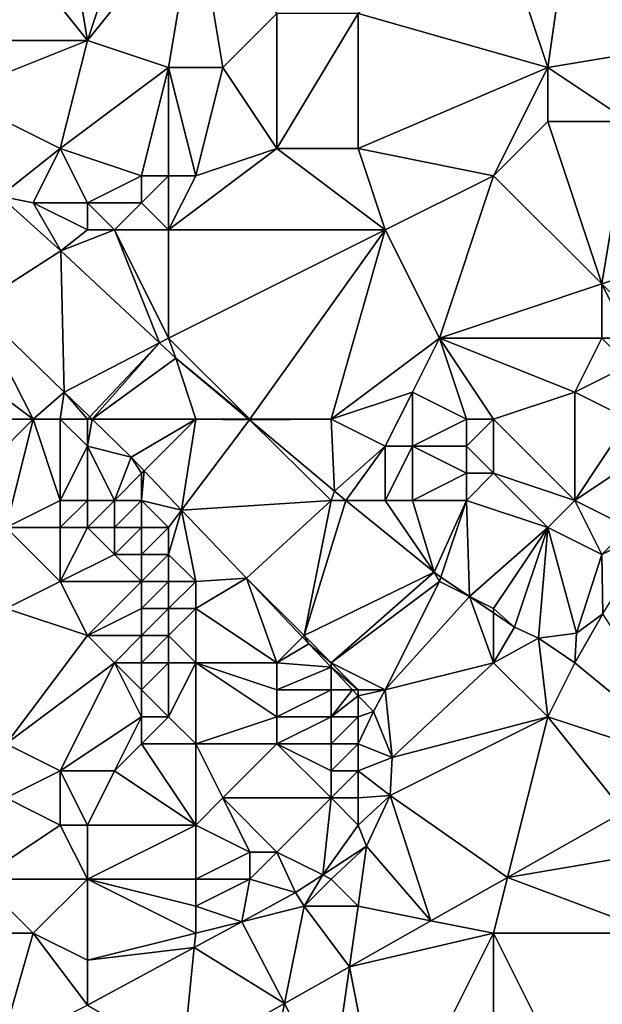
# Model space of a CAD drawing. Units: metres. Extents: x 74375 to 75000, y 344000 to 344500.
# Drawn here: x 74578 to 74600, y 344444 to 344481 of the extents above; entities that cross this region are included whole.
import ezdxf

# ---------------------------------------------------------------- set-up
doc = ezdxf.new("R2010")
doc.units = ezdxf.units.M
doc.layers.add('Terrain', color=15, linetype='Continuous')

msp = doc.modelspace()

# ---------------------------------------------------------------- linework, layer by layer
at = {"layer": 'Terrain'}
for points in [[(74577, 344485, 308.77), (74581, 344480, 308.77), (74580, 344486, 308.39), (74577, 344485, 308.77)], [(74583, 344486, 308.41), (74580, 344486, 308.39), (74581, 344480, 308.77), (74583, 344486, 308.41)], [(74585, 344485, 308.24), (74583, 344486, 308.41), (74581, 344480, 308.77), (74585, 344485, 308.24)], [(74596, 344485, 307.61), (74598, 344479, 307.95), (74599, 344486, 307.32), (74596, 344485, 307.61)], [(74599, 344486, 307.32), (74598, 344479, 307.95), (74604, 344480, 307.42), (74599, 344486, 307.32)], [(74599, 344486, 307.32), (74604, 344480, 307.42), (74605, 344482, 307.42), (74599, 344486, 307.32)], [(74577, 344485, 308.77), (74576, 344480, 309.07), (74581, 344480, 308.77), (74577, 344485, 308.77)], [(74585, 344485, 308.24), (74581, 344480, 308.77), (74584, 344479, 308.77), (74585, 344485, 308.24)], [(74585, 344485, 308.24), (74584, 344479, 308.77), (74586, 344479, 308.56), (74585, 344485, 308.24)], [(74585, 344485, 308.24), (74586, 344479, 308.56), (74588, 344481, 308.48), (74585, 344485, 308.24)], [(74596, 344485, 307.61), (74591, 344481, 308.13), (74598, 344479, 307.95), (74596, 344485, 307.61)], [(74588, 344476, 308.82), (74588, 344481, 308.48), (74586, 344479, 308.56), (74588, 344476, 308.82)], [(74591, 344476, 308.53), (74591, 344481, 308.13), (74588, 344476, 308.82), (74591, 344476, 308.53)], [(74588, 344476, 308.82), (74591, 344481, 308.13), (74588, 344481, 308.48), (74588, 344476, 308.82)], [(74591, 344476, 308.53), (74598, 344479, 307.95), (74591, 344481, 308.13), (74591, 344476, 308.53)], [(74580, 344476, 309.26), (74581, 344480, 308.77), (74576, 344478, 309.28), (74580, 344476, 309.26)], [(74576, 344478, 309.28), (74581, 344480, 308.77), (74576, 344480, 309.07), (74576, 344478, 309.28)], [(74580, 344476, 309.26), (74584, 344479, 308.77), (74581, 344480, 308.77), (74580, 344476, 309.26)], [(74601, 344477, 307.97), (74604, 344480, 307.42), (74598, 344479, 307.95), (74601, 344477, 307.97)], [(74583, 344475, 308.91), (74584, 344479, 308.77), (74580, 344476, 309.26), (74583, 344475, 308.91)], [(74584, 344475, 308.91), (74584, 344479, 308.77), (74583, 344475, 308.91), (74584, 344475, 308.91)], [(74585, 344475, 308.96), (74586, 344479, 308.56), (74584, 344479, 308.77), (74585, 344475, 308.96)], [(74585, 344475, 308.96), (74584, 344479, 308.77), (74584, 344475, 308.91), (74585, 344475, 308.96)], [(74585, 344475, 308.96), (74588, 344476, 308.82), (74586, 344479, 308.56), (74585, 344475, 308.96)], [(74596, 344475, 308.26), (74598, 344479, 307.95), (74591, 344476, 308.53), (74596, 344475, 308.26)], [(74596, 344475, 308.26), (74598, 344477, 307.96), (74598, 344479, 307.95), (74596, 344475, 308.26)], [(74601, 344477, 307.97), (74598, 344479, 307.95), (74598, 344477, 307.96), (74601, 344477, 307.97)], [(74577.781, 344474.244, 309.551), (74580, 344476, 309.26), (74576, 344478, 309.28), (74577.781, 344474.244, 309.551)], [(74600, 344471, 308.45), (74598, 344477, 307.96), (74596, 344475, 308.26), (74600, 344471, 308.45)], [(74600, 344471, 308.45), (74601, 344477, 307.97), (74598, 344477, 307.96), (74600, 344471, 308.45)], [(74600, 344471, 308.45), (74603, 344472, 308.08), (74601, 344477, 307.97), (74600, 344471, 308.45)], [(74577.781, 344474.244, 309.551), (74579, 344474, 309.55), (74580, 344476, 309.26), (74577.781, 344474.244, 309.551)], [(74581, 344474, 309.36), (74580, 344476, 309.26), (74579, 344474, 309.55), (74581, 344474, 309.36)], [(74581, 344474, 309.36), (74583, 344475, 308.91), (74580, 344476, 309.26), (74581, 344474, 309.36)], [(74584, 344473, 309.1), (74592, 344473, 308.81), (74588, 344476, 308.82), (74584, 344473, 309.1)], [(74584, 344473, 309.1), (74588, 344476, 308.82), (74585, 344475, 308.96), (74584, 344473, 309.1)], [(74592, 344473, 308.81), (74591, 344476, 308.53), (74588, 344476, 308.82), (74592, 344473, 308.81)], [(74592, 344473, 308.81), (74596, 344475, 308.26), (74591, 344476, 308.53), (74592, 344473, 308.81)], [(74583, 344474, 309.03), (74583, 344475, 308.91), (74581, 344474, 309.36), (74583, 344474, 309.03)], [(74584, 344473, 309.1), (74584, 344475, 308.91), (74583, 344474, 309.03), (74584, 344473, 309.1)], [(74583, 344474, 309.03), (74584, 344475, 308.91), (74583, 344475, 308.91), (74583, 344474, 309.03)], [(74584, 344473, 309.1), (74585, 344475, 308.96), (74584, 344475, 308.91), (74584, 344473, 309.1)], [(74594, 344469, 308.93), (74596, 344475, 308.26), (74592, 344473, 308.81), (74594, 344469, 308.93)], [(74594, 344469, 308.93), (74600, 344471, 308.45), (74596, 344475, 308.26), (74594, 344469, 308.93)], [(74577.781, 344474.244, 309.551), (74576.861, 344470.194, 309.534), (74580.02, 344472.22, 309.56), (74577.781, 344474.244, 309.551)], [(74577.781, 344474.244, 309.551), (74580.02, 344472.22, 309.56), (74579, 344474, 309.55), (74577.781, 344474.244, 309.551)], [(74581, 344473, 309.48), (74581, 344474, 309.36), (74579, 344474, 309.55), (74581, 344473, 309.48)], [(74581, 344473, 309.48), (74579, 344474, 309.55), (74580.02, 344472.22, 309.56), (74581, 344473, 309.48)], [(74582, 344473, 309.31), (74583, 344474, 309.03), (74581, 344474, 309.36), (74582, 344473, 309.31)], [(74582, 344473, 309.31), (74581, 344474, 309.36), (74581, 344473, 309.48), (74582, 344473, 309.31)], [(74584, 344473, 309.1), (74583, 344474, 309.03), (74582, 344473, 309.31), (74584, 344473, 309.1)], [(74582, 344473, 309.31), (74581, 344473, 309.48), (74580.02, 344472.22, 309.56), (74582, 344473, 309.31)], [(74582, 344473, 309.31), (74580.02, 344472.22, 309.56), (74583.657, 344468.822, 309.457), (74582, 344473, 309.31)], [(74584, 344469, 309.58), (74584, 344473, 309.1), (74582, 344473, 309.31), (74584, 344469, 309.58)], [(74584, 344469, 309.58), (74582, 344473, 309.31), (74583.657, 344468.822, 309.457), (74584, 344469, 309.58)], [(74584, 344469, 309.58), (74587, 344466, 309.77), (74592, 344473, 308.81), (74584, 344469, 309.58)], [(74584, 344469, 309.58), (74592, 344473, 308.81), (74584, 344473, 309.1), (74584, 344469, 309.58)], [(74590, 344466, 309.52), (74592, 344473, 308.81), (74587, 344466, 309.77), (74590, 344466, 309.52)], [(74590, 344466, 309.52), (74594, 344469, 308.93), (74592, 344473, 308.81), (74590, 344466, 309.52)], [(74576.861, 344470.194, 309.534), (74580.143, 344467.001, 309.594), (74580.02, 344472.22, 309.56), (74576.861, 344470.194, 309.534)], [(74583.657, 344468.822, 309.457), (74580.02, 344472.22, 309.56), (74580.143, 344467.001, 309.594), (74583.657, 344468.822, 309.457)], [(74602, 344469, 308.39), (74603, 344472, 308.08), (74600, 344471, 308.45), (74602, 344469, 308.39)], [(74594, 344469, 308.93), (74600, 344469, 308.72), (74600, 344471, 308.45), (74594, 344469, 308.93)], [(74602, 344469, 308.39), (74600, 344471, 308.45), (74601, 344469, 308.56), (74602, 344469, 308.39)], [(74601, 344469, 308.56), (74600, 344471, 308.45), (74600, 344469, 308.72), (74601, 344469, 308.56)], [(74579, 344466, 309.74), (74576.861, 344470.194, 309.534), (74575, 344469, 309.74), (74579, 344466, 309.74)], [(74579, 344466, 309.74), (74580.143, 344467.001, 309.594), (74576.861, 344470.194, 309.534), (74579, 344466, 309.74)], [(74574, 344466, 310.62), (74579, 344466, 309.74), (74575, 344469, 309.74), (74574, 344466, 310.62)], [(74584, 344469, 309.58), (74583.657, 344468.822, 309.457), (74584.27, 344468.25, 309.44), (74584, 344469, 309.58)], [(74584, 344469, 309.58), (74584.27, 344468.25, 309.44), (74587, 344466, 309.77), (74584, 344469, 309.58)], [(74590, 344466, 309.52), (74593, 344467, 309.38), (74594, 344469, 308.93), (74590, 344466, 309.52)], [(74595, 344466, 309.14), (74594, 344469, 308.93), (74593, 344467, 309.38), (74595, 344466, 309.14)], [(74596, 344466, 309.14), (74599, 344467, 309.08), (74594, 344469, 308.93), (74596, 344466, 309.14)], [(74596, 344466, 309.14), (74594, 344469, 308.93), (74595, 344466, 309.14), (74596, 344466, 309.14)], [(74594, 344469, 308.93), (74599, 344467, 309.08), (74600, 344469, 308.72), (74594, 344469, 308.93)], [(74599, 344467, 309.08), (74601, 344468, 309.02), (74600, 344469, 308.72), (74599, 344467, 309.08)], [(74601, 344468, 309.02), (74601, 344469, 308.56), (74600, 344469, 308.72), (74601, 344468, 309.02)], [(74583.657, 344468.822, 309.457), (74580.143, 344467.001, 309.594), (74581.084, 344466.084, 309.612), (74583.657, 344468.822, 309.457)], [(74583.657, 344468.822, 309.457), (74581.084, 344466.084, 309.612), (74581.171, 344466, 309.613), (74583.657, 344468.822, 309.457)], [(74583.657, 344468.822, 309.457), (74581.171, 344466, 309.613), (74584.27, 344468.25, 309.44), (74583.657, 344468.822, 309.457)], [(74585, 344466, 309.72), (74584.27, 344468.25, 309.44), (74581.171, 344466, 309.613), (74585, 344466, 309.72)], [(74585, 344466, 309.72), (74586.955, 344466, 309.619), (74584.27, 344468.25, 309.44), (74585, 344466, 309.72)], [(74584.27, 344468.25, 309.44), (74586.955, 344466, 309.619), (74587, 344466, 309.77), (74584.27, 344468.25, 309.44)], [(74601, 344466, 309.36), (74601, 344468, 309.02), (74599, 344467, 309.08), (74601, 344466, 309.36)], [(74580, 344466, 309.72), (74580.143, 344467.001, 309.594), (74579, 344466, 309.74), (74580, 344466, 309.72)], [(74581, 344466, 309.73), (74580.143, 344467.001, 309.594), (74580, 344466, 309.72), (74581, 344466, 309.73)], [(74581, 344466, 309.73), (74581.084, 344466.084, 309.612), (74580.143, 344467.001, 309.594), (74581, 344466, 309.73)], [(74592, 344465, 309.74), (74593, 344467, 309.38), (74590, 344466, 309.52), (74592, 344465, 309.74)], [(74593, 344465, 309.59), (74593, 344467, 309.38), (74592, 344465, 309.74), (74593, 344465, 309.59)], [(74593, 344465, 309.59), (74595, 344466, 309.14), (74593, 344467, 309.38), (74593, 344465, 309.59)], [(74596, 344466, 309.14), (74599, 344463, 309.65), (74599, 344467, 309.08), (74596, 344466, 309.14)], [(74599, 344463, 309.65), (74601, 344466, 309.36), (74599, 344467, 309.08), (74599, 344463, 309.65)], [(74574, 344466, 310.62), (74576, 344463, 310.43), (74579, 344466, 309.74), (74574, 344466, 310.62)], [(74578, 344462, 310.5), (74579, 344466, 309.74), (74576, 344463, 310.43), (74578, 344462, 310.5)], [(74578, 344462, 310.5), (74580, 344463, 310.57), (74579, 344466, 309.74), (74578, 344462, 310.5)], [(74580, 344463, 310.57), (74580, 344466, 309.72), (74579, 344466, 309.74), (74580, 344463, 310.57)], [(74580, 344463, 310.57), (74581, 344465, 309.92), (74580, 344466, 309.72), (74580, 344463, 310.57)], [(74581, 344465, 309.92), (74581, 344466, 309.73), (74580, 344466, 309.72), (74581, 344465, 309.92)], [(74581, 344466, 309.73), (74581.171, 344466, 309.613), (74581.084, 344466.084, 309.612), (74581, 344466, 309.73)], [(74581, 344465, 309.92), (74582.62, 344464.59, 309.64), (74581.171, 344466, 309.613), (74581, 344465, 309.92)], [(74581, 344465, 309.92), (74581.171, 344466, 309.613), (74581, 344466, 309.73), (74581, 344465, 309.92)], [(74582.62, 344464.59, 309.64), (74585, 344466, 309.72), (74581.171, 344466, 309.613), (74582.62, 344464.59, 309.64)], [(74583.093, 344464.093, 309.621), (74585, 344466, 309.72), (74582.62, 344464.59, 309.64), (74583.093, 344464.093, 309.621)], [(74583.093, 344464.093, 309.621), (74584.478, 344462.637, 309.564), (74585, 344466, 309.72), (74583.093, 344464.093, 309.621)], [(74584.478, 344462.637, 309.564), (74586.983, 344465.977, 309.621), (74585, 344466, 309.72), (74584.478, 344462.637, 309.564)], [(74584.478, 344462.637, 309.564), (74590, 344463, 309.95), (74586.983, 344465.977, 309.621), (74584.478, 344462.637, 309.564)], [(74585, 344466, 309.72), (74586.983, 344465.977, 309.621), (74586.955, 344466, 309.619), (74585, 344466, 309.72)], [(74587, 344466, 309.77), (74586.955, 344466, 309.619), (74586.983, 344465.977, 309.621), (74587, 344466, 309.77)], [(74590.13, 344463.34, 309.83), (74590, 344466, 309.52), (74586.983, 344465.977, 309.621), (74590.13, 344463.34, 309.83)], [(74590, 344466, 309.52), (74587, 344466, 309.77), (74586.983, 344465.977, 309.621), (74590, 344466, 309.52)], [(74590, 344463, 309.95), (74590.13, 344463.34, 309.83), (74586.983, 344465.977, 309.621), (74590, 344463, 309.95)], [(74592, 344465, 309.74), (74590, 344466, 309.52), (74590.13, 344463.34, 309.83), (74592, 344465, 309.74)], [(74595, 344465, 309.18), (74595, 344466, 309.14), (74593, 344465, 309.59), (74595, 344465, 309.18)], [(74596, 344464, 309.32), (74596, 344466, 309.14), (74595, 344465, 309.18), (74596, 344464, 309.32)], [(74595, 344465, 309.18), (74596, 344466, 309.14), (74595, 344466, 309.14), (74595, 344465, 309.18)], [(74596, 344464, 309.32), (74599, 344463, 309.65), (74596, 344466, 309.14), (74596, 344464, 309.32)], [(74599, 344463, 309.65), (74602, 344465, 309.68), (74601, 344466, 309.36), (74599, 344463, 309.65)], [(74581, 344463, 310.36), (74581, 344465, 309.92), (74580, 344463, 310.57), (74581, 344463, 310.36)], [(74582, 344463, 310.03), (74582.62, 344464.59, 309.64), (74581, 344465, 309.92), (74582, 344463, 310.03)], [(74582, 344463, 310.03), (74581, 344465, 309.92), (74581, 344463, 310.36), (74582, 344463, 310.03)], [(74590.546, 344463, 309.856), (74592, 344465, 309.74), (74590.13, 344463.34, 309.83), (74590.546, 344463, 309.856)], [(74592, 344463, 309.85), (74592, 344465, 309.74), (74590.546, 344463, 309.856), (74592, 344463, 309.85)], [(74593, 344463, 309.74), (74593, 344465, 309.59), (74592, 344463, 309.85), (74593, 344463, 309.74)], [(74592, 344463, 309.85), (74593, 344465, 309.59), (74592, 344465, 309.74), (74592, 344463, 309.85)], [(74593, 344463, 309.74), (74595, 344464, 309.31), (74593, 344465, 309.59), (74593, 344463, 309.74)], [(74595, 344464, 309.31), (74595, 344465, 309.18), (74593, 344465, 309.59), (74595, 344464, 309.31)], [(74596, 344464, 309.32), (74595, 344465, 309.18), (74595, 344464, 309.31), (74596, 344464, 309.32)], [(74601, 344462, 309.57), (74602, 344465, 309.68), (74599, 344463, 309.65), (74601, 344462, 309.57)], [(74582, 344463, 310.03), (74583, 344464, 309.76), (74582.62, 344464.59, 309.64), (74582, 344463, 310.03)], [(74583, 344464, 309.76), (74583.093, 344464.093, 309.621), (74582.62, 344464.59, 309.64), (74583, 344464, 309.76)], [(74583, 344463, 309.83), (74583, 344464, 309.76), (74582, 344463, 310.03), (74583, 344463, 309.83)], [(74583, 344463, 309.83), (74584.478, 344462.637, 309.564), (74583.093, 344464.093, 309.621), (74583, 344463, 309.83)], [(74583, 344463, 309.83), (74583.093, 344464.093, 309.621), (74583, 344464, 309.76), (74583, 344463, 309.83)], [(74595, 344463, 309.54), (74595, 344464, 309.31), (74593, 344463, 309.74), (74595, 344463, 309.54)], [(74595, 344463, 309.54), (74598, 344462, 309.85), (74596, 344464, 309.32), (74595, 344463, 309.54)], [(74595, 344463, 309.54), (74596, 344464, 309.32), (74595, 344464, 309.31), (74595, 344463, 309.54)], [(74596, 344464, 309.32), (74598, 344462, 309.85), (74599, 344463, 309.65), (74596, 344464, 309.32)], [(74590, 344463, 309.95), (74590.546, 344463, 309.856), (74590.13, 344463.34, 309.83), (74590, 344463, 309.95)], [(74580, 344462, 310.62), (74580, 344463, 310.57), (74578, 344462, 310.5), (74580, 344462, 310.62)], [(74581, 344462, 310.49), (74581, 344463, 310.36), (74580, 344462, 310.62), (74581, 344462, 310.49)], [(74580, 344462, 310.62), (74581, 344463, 310.36), (74580, 344463, 310.57), (74580, 344462, 310.62)], [(74582, 344462, 310.22), (74582, 344463, 310.03), (74581, 344462, 310.49), (74582, 344462, 310.22)], [(74581, 344462, 310.49), (74582, 344463, 310.03), (74581, 344463, 310.36), (74581, 344462, 310.49)], [(74583, 344462, 309.96), (74583, 344463, 309.83), (74582, 344462, 310.22), (74583, 344462, 309.96)], [(74582, 344462, 310.22), (74583, 344463, 309.83), (74582, 344463, 310.03), (74582, 344462, 310.22)], [(74584, 344462, 309.85), (74583, 344463, 309.83), (74583, 344462, 309.96), (74584, 344462, 309.85)], [(74584, 344462, 309.85), (74584.478, 344462.637, 309.564), (74583, 344463, 309.83), (74584, 344462, 309.85)], [(74584.478, 344462.637, 309.564), (74586.87, 344460.122, 309.466), (74590, 344463, 309.95), (74584.478, 344462.637, 309.564)], [(74589, 344458, 310.31), (74590, 344463, 309.95), (74586.87, 344460.122, 309.466), (74589, 344458, 310.31)], [(74589, 344458, 310.31), (74593.8, 344460.34, 310.06), (74590.546, 344463, 309.856), (74589, 344458, 310.31)], [(74589, 344458, 310.31), (74590.546, 344463, 309.856), (74590, 344463, 309.95), (74589, 344458, 310.31)], [(74592, 344463, 309.85), (74590.546, 344463, 309.856), (74593.8, 344460.34, 310.06), (74592, 344463, 309.85)], [(74593, 344463, 309.74), (74592, 344463, 309.85), (74593.8, 344460.34, 310.06), (74593, 344463, 309.74)], [(74595, 344463, 309.54), (74593, 344463, 309.74), (74593.8, 344460.34, 310.06), (74595, 344463, 309.54)], [(74595, 344463, 309.54), (74593.8, 344460.34, 310.06), (74594.055, 344460.166, 310.057), (74595, 344463, 309.54)], [(74595, 344463, 309.54), (74594.055, 344460.166, 310.057), (74595.108, 344459.446, 310.047), (74595, 344463, 309.54)], [(74595, 344463, 309.54), (74595.108, 344459.446, 310.047), (74598, 344462, 309.85), (74595, 344463, 309.54)], [(74600, 344461, 309.93), (74599, 344463, 309.65), (74598, 344462, 309.85), (74600, 344461, 309.93)], [(74600, 344461, 309.93), (74601, 344462, 309.57), (74599, 344463, 309.65), (74600, 344461, 309.93)], [(74585, 344460, 309.96), (74584.478, 344462.637, 309.564), (74584, 344461, 309.97), (74585, 344460, 309.96)], [(74584, 344461, 309.97), (74584.478, 344462.637, 309.564), (74584, 344462, 309.85), (74584, 344461, 309.97)], [(74585, 344460, 309.96), (74586.87, 344460.122, 309.466), (74584.478, 344462.637, 309.564), (74585, 344460, 309.96)], [(74578, 344459, 310.78), (74580, 344460, 310.53), (74578, 344462, 310.5), (74578, 344459, 310.78)], [(74580, 344460, 310.53), (74580, 344462, 310.62), (74578, 344462, 310.5), (74580, 344460, 310.53)], [(74580, 344460, 310.53), (74582, 344461, 310.5), (74581, 344462, 310.49), (74580, 344460, 310.53)], [(74580, 344460, 310.53), (74581, 344462, 310.49), (74580, 344462, 310.62), (74580, 344460, 310.53)], [(74582, 344461, 310.5), (74582, 344462, 310.22), (74581, 344462, 310.49), (74582, 344461, 310.5)], [(74583, 344461, 310.26), (74583, 344462, 309.96), (74582, 344461, 310.5), (74583, 344461, 310.26)], [(74582, 344461, 310.5), (74583, 344462, 309.96), (74582, 344462, 310.22), (74582, 344461, 310.5)], [(74584, 344461, 309.97), (74584, 344462, 309.85), (74583, 344461, 310.26), (74584, 344461, 309.97)], [(74583, 344461, 310.26), (74584, 344462, 309.85), (74583, 344462, 309.96), (74583, 344461, 310.26)], [(74596, 344459, 310.21), (74598, 344462, 309.85), (74595.108, 344459.446, 310.047), (74596, 344459, 310.21)], [(74596, 344459, 310.21), (74596.77, 344458.31, 310.03), (74598, 344462, 309.85), (74596, 344459, 310.21)], [(74596.77, 344458.31, 310.03), (74597.66, 344457.91, 310.04), (74598, 344462, 309.85), (74596.77, 344458.31, 310.03)], [(74598, 344462, 309.85), (74597.66, 344457.91, 310.04), (74599.06, 344458.09, 310.03), (74598, 344462, 309.85)], [(74600, 344461, 309.93), (74598, 344462, 309.85), (74599.06, 344458.09, 310.03), (74600, 344461, 309.93)], [(74600, 344461, 309.93), (74600.03, 344458.81, 310.02), (74602, 344462, 309.74), (74600, 344461, 309.93)], [(74600, 344461, 309.93), (74602, 344462, 309.74), (74601, 344462, 309.57), (74600, 344461, 309.93)], [(74583, 344460, 310.63), (74582, 344461, 310.5), (74580, 344460, 310.53), (74583, 344460, 310.63)], [(74583, 344460, 310.63), (74583, 344461, 310.26), (74582, 344461, 310.5), (74583, 344460, 310.63)], [(74584, 344460, 310.26), (74584, 344461, 309.97), (74583, 344460, 310.63), (74584, 344460, 310.26)], [(74583, 344460, 310.63), (74584, 344461, 309.97), (74583, 344461, 310.26), (74583, 344460, 310.63)], [(74585, 344460, 309.96), (74584, 344461, 309.97), (74584, 344460, 310.26), (74585, 344460, 309.96)], [(74600, 344461, 309.93), (74599.06, 344458.09, 310.03), (74600.03, 344458.81, 310.02), (74600, 344461, 309.93)], [(74585, 344459, 310.33), (74588, 344457, 310.63), (74586.87, 344460.122, 309.466), (74585, 344459, 310.33)], [(74585, 344459, 310.33), (74586.87, 344460.122, 309.466), (74585, 344460, 309.96), (74585, 344459, 310.33)], [(74588, 344457, 310.63), (74588.943, 344457.943, 310.252), (74586.87, 344460.122, 309.466), (74588, 344457, 310.63)], [(74589, 344458, 310.31), (74586.87, 344460.122, 309.466), (74588.943, 344457.943, 310.252), (74589, 344458, 310.31)], [(74590, 344457, 310.29), (74593.8, 344460.34, 310.06), (74589, 344458, 310.31), (74590, 344457, 310.29)], [(74590, 344457, 310.29), (74594, 344460, 310.16), (74593.8, 344460.34, 310.06), (74590, 344457, 310.29)], [(74594, 344460, 310.16), (74594.055, 344460.166, 310.057), (74593.8, 344460.34, 310.06), (74594, 344460, 310.16)], [(74594, 344460, 310.16), (74595.108, 344459.446, 310.047), (74594.055, 344460.166, 310.057), (74594, 344460, 310.16)], [(74581, 344458, 310.56), (74580, 344460, 310.53), (74578, 344459, 310.78), (74581, 344458, 310.56)], [(74581, 344458, 310.56), (74583, 344460, 310.63), (74580, 344460, 310.53), (74581, 344458, 310.56)], [(74581, 344458, 310.56), (74583, 344459, 310.82), (74583, 344460, 310.63), (74581, 344458, 310.56)], [(74584, 344459, 310.6), (74584, 344460, 310.26), (74583, 344459, 310.82), (74584, 344459, 310.6)], [(74583, 344459, 310.82), (74584, 344460, 310.26), (74583, 344460, 310.63), (74583, 344459, 310.82)], [(74585, 344459, 310.33), (74585, 344460, 309.96), (74584, 344459, 310.6), (74585, 344459, 310.33)], [(74584, 344459, 310.6), (74585, 344460, 309.96), (74584, 344460, 310.26), (74584, 344459, 310.6)], [(74592, 344456, 310.36), (74594, 344460, 310.16), (74590, 344457, 310.29), (74592, 344456, 310.36)], [(74592, 344456, 310.36), (74595.108, 344459.446, 310.047), (74594, 344460, 310.16), (74592, 344456, 310.36)], [(74592, 344456, 310.36), (74596, 344457, 310.37), (74595.108, 344459.446, 310.047), (74592, 344456, 310.36)], [(74596, 344457, 310.37), (74596, 344458.836, 310.038), (74595.108, 344459.446, 310.047), (74596, 344457, 310.37)], [(74596, 344459, 310.21), (74595.108, 344459.446, 310.047), (74596, 344458.836, 310.038), (74596, 344459, 310.21)], [(74578, 344454, 311.24), (74581, 344458, 310.56), (74578, 344459, 310.78), (74578, 344454, 311.24)], [(74583, 344458, 310.73), (74583, 344459, 310.82), (74581, 344458, 310.56), (74583, 344458, 310.73)], [(74584, 344458, 310.78), (74584, 344459, 310.6), (74583, 344458, 310.73), (74584, 344458, 310.78)], [(74583, 344458, 310.73), (74584, 344459, 310.6), (74583, 344459, 310.82), (74583, 344458, 310.73)], [(74585, 344457, 310.87), (74585, 344459, 310.33), (74584, 344458, 310.78), (74585, 344457, 310.87)], [(74584, 344458, 310.78), (74585, 344459, 310.33), (74584, 344459, 310.6), (74584, 344458, 310.78)], [(74585, 344457, 310.87), (74588, 344457, 310.63), (74585, 344459, 310.33), (74585, 344457, 310.87)], [(74596, 344459, 310.21), (74596, 344458.836, 310.038), (74596.77, 344458.31, 310.03), (74596, 344459, 310.21)], [(74596, 344457, 310.37), (74596.77, 344458.31, 310.03), (74596, 344458.836, 310.038), (74596, 344457, 310.37)], [(74603.7, 344453.12, 310.06), (74600.03, 344458.81, 310.02), (74599, 344457, 310.36), (74603.7, 344453.12, 310.06)], [(74599, 344457, 310.36), (74600.03, 344458.81, 310.02), (74599.06, 344458.09, 310.03), (74599, 344457, 310.36)], [(74596, 344457, 310.37), (74597.66, 344457.91, 310.04), (74596.77, 344458.31, 310.03), (74596, 344457, 310.37)], [(74578, 344454, 311.24), (74582, 344457, 310.56), (74581, 344458, 310.56), (74578, 344454, 311.24)], [(74582, 344457, 310.56), (74583, 344458, 310.73), (74581, 344458, 310.56), (74582, 344457, 310.56)], [(74583, 344457, 310.62), (74583, 344458, 310.73), (74582, 344457, 310.56), (74583, 344457, 310.62)], [(74584, 344457, 310.78), (74584, 344458, 310.78), (74583, 344457, 310.62), (74584, 344457, 310.78)], [(74583, 344457, 310.62), (74584, 344458, 310.78), (74583, 344458, 310.73), (74583, 344457, 310.62)], [(74585, 344457, 310.87), (74584, 344458, 310.78), (74584, 344457, 310.78), (74585, 344457, 310.87)], [(74588, 344457, 310.63), (74589.175, 344457.698, 310.34), (74588.943, 344457.943, 310.252), (74588, 344457, 310.63)], [(74589, 344458, 310.31), (74588.943, 344457.943, 310.252), (74589.175, 344457.698, 310.34), (74589, 344458, 310.31)], [(74590, 344457, 310.29), (74589, 344458, 310.31), (74589.175, 344457.698, 310.34), (74590, 344457, 310.29)], [(74599, 344457, 310.36), (74599.06, 344458.09, 310.03), (74597.66, 344457.91, 310.04), (74599, 344457, 310.36)], [(74588, 344457, 310.63), (74590, 344456.83, 310.34), (74589.175, 344457.698, 310.34), (74588, 344457, 310.63)], [(74590, 344457, 310.29), (74589.175, 344457.698, 310.34), (74590, 344456.83, 310.34), (74590, 344457, 310.29)], [(74596, 344457, 310.37), (74598, 344455, 310.46), (74597.66, 344457.91, 310.04), (74596, 344457, 310.37)], [(74598, 344455, 310.46), (74599, 344457, 310.36), (74597.66, 344457.91, 310.04), (74598, 344455, 310.46)], [(74580, 344453, 310.98), (74582, 344457, 310.56), (74578, 344454, 311.24), (74580, 344453, 310.98)], [(74580, 344453, 310.98), (74583, 344455, 310.64), (74582, 344457, 310.56), (74580, 344453, 310.98)], [(74583, 344455, 310.64), (74583, 344456, 310.59), (74582, 344457, 310.56), (74583, 344455, 310.64)], [(74583, 344456, 310.59), (74583, 344457, 310.62), (74582, 344457, 310.56), (74583, 344456, 310.59)], [(74584, 344455, 310.69), (74584, 344457, 310.78), (74583, 344456, 310.59), (74584, 344455, 310.69)], [(74583, 344456, 310.59), (74584, 344457, 310.78), (74583, 344457, 310.62), (74583, 344456, 310.59)], [(74585, 344454, 310.81), (74585, 344457, 310.87), (74584, 344455, 310.69), (74585, 344454, 310.81)], [(74584, 344455, 310.69), (74585, 344457, 310.87), (74584, 344457, 310.78), (74584, 344455, 310.69)], [(74585, 344454, 310.81), (74588, 344455, 310.73), (74585, 344457, 310.87), (74585, 344454, 310.81)], [(74588, 344455, 310.73), (74588, 344456, 310.76), (74585, 344457, 310.87), (74588, 344455, 310.73)], [(74588, 344456, 310.76), (74588, 344457, 310.63), (74585, 344457, 310.87), (74588, 344456, 310.76)], [(74588, 344456, 310.76), (74590, 344456.83, 310.34), (74588, 344457, 310.63), (74588, 344456, 310.76)], [(74592, 344456, 310.36), (74590, 344457, 310.29), (74591, 344456, 310.26), (74592, 344456, 310.36)], [(74591, 344456, 310.26), (74590, 344457, 310.29), (74590, 344456.83, 310.34), (74591, 344456, 310.26)], [(74592.25, 344453.5, 310.43), (74596, 344457, 310.37), (74592, 344456, 310.36), (74592.25, 344453.5, 310.43)], [(74592.25, 344453.5, 310.43), (74598, 344455, 310.46), (74596, 344457, 310.37), (74592.25, 344453.5, 310.43)], [(74598, 344455, 310.46), (74603.7, 344453.12, 310.06), (74599, 344457, 310.36), (74598, 344455, 310.46)], [(74590, 344456, 310.26), (74590, 344456.83, 310.34), (74588, 344456, 310.76), (74590, 344456, 310.26)], [(74590.79, 344456, 310.34), (74590, 344456.83, 310.34), (74590, 344456, 310.26), (74590.79, 344456, 310.34)], [(74590.79, 344456, 310.34), (74591, 344456, 310.26), (74590, 344456.83, 310.34), (74590.79, 344456, 310.34)], [(74584, 344455, 310.69), (74583, 344456, 310.59), (74583, 344455, 310.64), (74584, 344455, 310.69)], [(74590, 344455, 310.25), (74590, 344456, 310.26), (74588, 344455, 310.73), (74590, 344455, 310.25)], [(74588, 344455, 310.73), (74590, 344456, 310.26), (74588, 344456, 310.76), (74588, 344455, 310.73)], [(74590.79, 344456, 310.34), (74590, 344456, 310.26), (74590, 344455, 310.25), (74590.79, 344456, 310.34)], [(74590.79, 344456, 310.34), (74590, 344455, 310.25), (74591, 344455.779, 310.34), (74590.79, 344456, 310.34)], [(74591, 344455, 310.32), (74591, 344455.779, 310.34), (74590, 344455, 310.25), (74591, 344455, 310.32)], [(74590.79, 344456, 310.34), (74591, 344455.779, 310.34), (74591, 344456, 310.26), (74590.79, 344456, 310.34)], [(74591, 344455.779, 310.34), (74591.56, 344455.19, 310.34), (74592, 344456, 310.36), (74591, 344455.779, 310.34)], [(74591, 344455.779, 310.34), (74592, 344456, 310.36), (74591, 344456, 310.26), (74591, 344455.779, 310.34)], [(74591, 344455, 310.32), (74591.56, 344455.19, 310.34), (74591, 344455.779, 310.34), (74591, 344455, 310.32)], [(74591.56, 344455.19, 310.34), (74592.25, 344453.5, 310.43), (74592, 344456, 310.36), (74591.56, 344455.19, 310.34)], [(74591, 344454, 310.43), (74592.25, 344453.5, 310.43), (74591.56, 344455.19, 310.34), (74591, 344454, 310.43)], [(74591, 344454, 310.43), (74591.56, 344455.19, 310.34), (74591, 344455, 310.32), (74591, 344454, 310.43)], [(74582, 344453, 310.94), (74583, 344455, 310.64), (74580, 344453, 310.98), (74582, 344453, 310.94)], [(74582, 344453, 310.94), (74583, 344454, 310.79), (74583, 344455, 310.64), (74582, 344453, 310.94)], [(74585, 344454, 310.81), (74584, 344455, 310.69), (74583, 344454, 310.79), (74585, 344454, 310.81)], [(74583, 344454, 310.79), (74584, 344455, 310.69), (74583, 344455, 310.64), (74583, 344454, 310.79)], [(74585, 344454, 310.81), (74588, 344454, 310.65), (74588, 344455, 310.73), (74585, 344454, 310.81)], [(74590, 344454, 310.31), (74590, 344455, 310.25), (74588, 344454, 310.65), (74590, 344454, 310.31)], [(74588, 344454, 310.65), (74590, 344455, 310.25), (74588, 344455, 310.73), (74588, 344454, 310.65)], [(74591, 344454, 310.43), (74591, 344455, 310.32), (74590, 344454, 310.31), (74591, 344454, 310.43)], [(74590, 344454, 310.31), (74591, 344455, 310.32), (74590, 344455, 310.25), (74590, 344454, 310.31)], [(74596.515, 344449.059, 310.652), (74598, 344455, 310.46), (74592.18, 344452.09, 310.6), (74596.515, 344449.059, 310.652)], [(74592.25, 344453.5, 310.43), (74592.18, 344452.09, 310.6), (74598, 344455, 310.46), (74592.25, 344453.5, 310.43)], [(74596.515, 344449.059, 310.652), (74600.81, 344451.487, 310.298), (74598, 344455, 310.46), (74596.515, 344449.059, 310.652)], [(74598, 344455, 310.46), (74600.81, 344451.487, 310.298), (74603.7, 344453.12, 310.06), (74598, 344455, 310.46)], [(74578, 344452, 311.41), (74580, 344453, 310.98), (74578, 344454, 311.24), (74578, 344452, 311.41)], [(74585, 344451, 311.19), (74583, 344454, 310.79), (74582, 344453, 310.94), (74585, 344451, 311.19)], [(74585, 344451, 311.19), (74585, 344454, 310.81), (74583, 344454, 310.79), (74585, 344451, 311.19)], [(74585, 344451, 311.19), (74586, 344452, 311.07), (74585, 344454, 310.81), (74585, 344451, 311.19)], [(74585, 344454, 310.81), (74586, 344452, 311.07), (74588, 344454, 310.65), (74585, 344454, 310.81)], [(74590, 344452, 310.63), (74588, 344454, 310.65), (74586, 344452, 311.07), (74590, 344452, 310.63)], [(74590, 344452, 310.63), (74590, 344453, 310.43), (74588, 344454, 310.65), (74590, 344452, 310.63)], [(74590, 344453, 310.43), (74590, 344454, 310.31), (74588, 344454, 310.65), (74590, 344453, 310.43)], [(74591, 344453, 310.58), (74591, 344454, 310.43), (74590, 344453, 310.43), (74591, 344453, 310.58)], [(74590, 344453, 310.43), (74591, 344454, 310.43), (74590, 344454, 310.31), (74590, 344453, 310.43)], [(74591, 344453, 310.58), (74592.25, 344453.5, 310.43), (74591, 344454, 310.43), (74591, 344453, 310.58)], [(74591, 344453, 310.58), (74592.18, 344452.09, 310.6), (74592.25, 344453.5, 310.43), (74591, 344453, 310.58)], [(74580, 344451, 311.14), (74580, 344453, 310.98), (74578, 344452, 311.41), (74580, 344451, 311.14)], [(74581, 344451, 311.14), (74582, 344453, 310.94), (74580, 344453, 310.98), (74581, 344451, 311.14)], [(74581, 344451, 311.14), (74580, 344453, 310.98), (74580, 344451, 311.14), (74581, 344451, 311.14)], [(74585, 344451, 311.19), (74582, 344453, 310.94), (74581, 344451, 311.14), (74585, 344451, 311.19)], [(74591, 344452, 310.71), (74591, 344453, 310.58), (74590, 344452, 310.63), (74591, 344452, 310.71)], [(74590, 344452, 310.63), (74591, 344453, 310.58), (74590, 344453, 310.43), (74590, 344452, 310.63)], [(74591, 344452, 310.71), (74592.18, 344452.09, 310.6), (74591, 344453, 310.58), (74591, 344452, 310.71)], [(74577, 344449, 311.71), (74580, 344451, 311.14), (74578, 344452, 311.41), (74577, 344449, 311.71)], [(74585, 344451, 311.19), (74587, 344450, 311.02), (74586, 344452, 311.07), (74585, 344451, 311.19)], [(74588, 344450, 311.08), (74590, 344452, 310.63), (74586, 344452, 311.07), (74588, 344450, 311.08)], [(74588, 344450, 311.08), (74586, 344452, 311.07), (74587, 344450, 311.02), (74588, 344450, 311.08)], [(74588, 344450, 311.08), (74589.689, 344449.156, 310.947), (74590, 344452, 310.63), (74588, 344450, 311.08)], [(74591, 344451, 310.87), (74590, 344452, 310.63), (74589.689, 344449.156, 310.947), (74591, 344451, 310.87)], [(74591, 344451, 310.87), (74591, 344452, 310.71), (74590, 344452, 310.63), (74591, 344451, 310.87)], [(74591, 344451, 310.87), (74592.18, 344452.09, 310.6), (74591, 344452, 310.71), (74591, 344451, 310.87)], [(74591, 344451, 310.87), (74591.31, 344450.22, 310.78), (74592.18, 344452.09, 310.6), (74591, 344451, 310.87)], [(74593.689, 344447.462, 310.885), (74592.18, 344452.09, 310.6), (74591.31, 344450.22, 310.78), (74593.689, 344447.462, 310.885)], [(74593.689, 344447.462, 310.885), (74596.515, 344449.059, 310.652), (74592.18, 344452.09, 310.6), (74593.689, 344447.462, 310.885)], [(74596.515, 344449.059, 310.652), (74602, 344450, 310.33), (74600.81, 344451.487, 310.298), (74596.515, 344449.059, 310.652)], [(74581, 344449, 311.31), (74580, 344451, 311.14), (74577, 344449, 311.71), (74581, 344449, 311.31)], [(74581, 344449, 311.31), (74581, 344451, 311.14), (74580, 344451, 311.14), (74581, 344449, 311.31)], [(74585, 344449, 311.13), (74585, 344451, 311.19), (74581, 344449, 311.31), (74585, 344449, 311.13)], [(74581, 344449, 311.31), (74585, 344451, 311.19), (74581, 344451, 311.14), (74581, 344449, 311.31)], [(74585, 344449, 311.13), (74587, 344450, 311.02), (74585, 344451, 311.19), (74585, 344449, 311.13)], [(74591, 344451, 310.87), (74589.689, 344449.156, 310.947), (74591.31, 344450.22, 310.78), (74591, 344451, 310.87)], [(74585, 344449, 311.13), (74587, 344449, 311.15), (74587, 344450, 311.02), (74585, 344449, 311.13)], [(74587, 344449, 311.15), (74588.69, 344448.5, 311.05), (74588, 344450, 311.08), (74587, 344449, 311.15)], [(74587, 344449, 311.15), (74588, 344450, 311.08), (74587, 344450, 311.02), (74587, 344449, 311.15)], [(74588, 344450, 311.08), (74588.69, 344448.5, 311.05), (74589.689, 344449.156, 310.947), (74588, 344450, 311.08)], [(74590, 344449, 311.23), (74591.31, 344450.22, 310.78), (74589.689, 344449.156, 310.947), (74590, 344449, 311.23)], [(74591, 344448, 311.13), (74591.31, 344450.22, 310.78), (74590, 344449, 311.23), (74591, 344448, 311.13)], [(74591, 344448, 311.13), (74593.689, 344447.462, 310.885), (74591.31, 344450.22, 310.78), (74591, 344448, 311.13)], [(74596.515, 344449.059, 310.652), (74602, 344447, 310.39), (74602, 344450, 310.33), (74596.515, 344449.059, 310.652)], [(74574, 344447, 312.04), (74579, 344447, 311.68), (74577, 344449, 311.71), (74574, 344447, 312.04)], [(74579, 344447, 311.68), (74581, 344449, 311.31), (74577, 344449, 311.71), (74579, 344447, 311.68)], [(74579, 344447, 311.68), (74581, 344446, 311.87), (74581, 344449, 311.31), (74579, 344447, 311.68)], [(74585, 344447, 311.55), (74585, 344448, 311.32), (74581, 344449, 311.31), (74585, 344447, 311.55)], [(74585, 344447, 311.55), (74581, 344449, 311.31), (74581, 344446, 311.87), (74585, 344447, 311.55)], [(74585, 344448, 311.32), (74585, 344449, 311.13), (74581, 344449, 311.31), (74585, 344448, 311.32)], [(74585, 344448, 311.32), (74586.705, 344447.426, 311.256), (74587, 344449, 311.15), (74585, 344448, 311.32)], [(74585, 344448, 311.32), (74587, 344449, 311.15), (74585, 344449, 311.13), (74585, 344448, 311.32)], [(74587, 344449, 311.15), (74586.705, 344447.426, 311.256), (74588.69, 344448.5, 311.05), (74587, 344449, 311.15)], [(74589, 344448, 311.36), (74589.689, 344449.156, 310.947), (74588.69, 344448.5, 311.05), (74589, 344448, 311.36)], [(74589, 344448, 311.36), (74590, 344449, 311.23), (74589.689, 344449.156, 310.947), (74589, 344448, 311.36)], [(74591, 344448, 311.13), (74590, 344449, 311.23), (74589, 344448, 311.36), (74591, 344448, 311.13)], [(74596, 344447, 310.84), (74596.515, 344449.059, 310.652), (74593.689, 344447.462, 310.885), (74596, 344447, 310.84)], [(74596, 344447, 310.84), (74602, 344447, 310.39), (74596.515, 344449.059, 310.652), (74596, 344447, 310.84)], [(74589, 344448, 311.36), (74588.69, 344448.5, 311.05), (74586.705, 344447.426, 311.256), (74589, 344448, 311.36)], [(74585, 344447, 311.55), (74586.705, 344447.426, 311.256), (74585, 344448, 311.32), (74585, 344447, 311.55)], [(74589, 344448, 311.36), (74586.705, 344447.426, 311.256), (74588.281, 344444.406, 311.33), (74589, 344448, 311.36)], [(74589, 344448, 311.36), (74588.281, 344444.406, 311.33), (74590.68, 344445.762, 311.133), (74589, 344448, 311.36)], [(74591, 344448, 311.13), (74589, 344448, 311.36), (74590.68, 344445.762, 311.133), (74591, 344448, 311.13)], [(74591, 344448, 311.13), (74590.68, 344445.762, 311.133), (74593.689, 344447.462, 310.885), (74591, 344448, 311.13)], [(74585, 344447, 311.55), (74584.947, 344446.475, 311.439), (74586.705, 344447.426, 311.256), (74585, 344447, 311.55)], [(74586.705, 344447.426, 311.256), (74584.947, 344446.475, 311.439), (74588.281, 344444.406, 311.33), (74586.705, 344447.426, 311.256)], [(74596, 344447, 310.84), (74593.689, 344447.462, 310.885), (74590.68, 344445.762, 311.133), (74596, 344447, 310.84)], [(74574, 344447, 312.04), (74577.767, 344442.73, 312.95), (74579, 344447, 311.68), (74574, 344447, 312.04)], [(74579, 344447, 311.68), (74577.767, 344442.73, 312.95), (74581, 344444.34, 311.85), (74579, 344447, 311.68)], [(74579, 344447, 311.68), (74581, 344444.34, 311.85), (74581, 344446, 311.87), (74579, 344447, 311.68)], [(74585, 344447, 311.55), (74581, 344446, 311.87), (74584.947, 344446.475, 311.439), (74585, 344447, 311.55)], [(74596, 344447, 310.84), (74590.68, 344445.762, 311.133), (74592, 344439, 311.18), (74596, 344447, 310.84)], [(74596, 344447, 310.84), (74592, 344439, 311.18), (74596, 344438, 311.03), (74596, 344447, 310.84)], [(74596, 344447, 310.84), (74600, 344439, 310.96), (74602, 344447, 310.39), (74596, 344447, 310.84)], [(74596, 344447, 310.84), (74596, 344438, 311.03), (74600, 344439, 310.96), (74596, 344447, 310.84)], [(74602, 344447, 310.39), (74600, 344439, 310.96), (74604, 344443, 310.38), (74602, 344447, 310.39)], [(74584.947, 344446.475, 311.439), (74581, 344446, 311.87), (74581, 344444.34, 311.85), (74584.947, 344446.475, 311.439)], [(74584.947, 344446.475, 311.439), (74581, 344444.34, 311.85), (74584.52, 344442.28, 311.64), (74584.947, 344446.475, 311.439)], [(74584.947, 344446.475, 311.439), (74584.52, 344442.28, 311.64), (74588.281, 344444.406, 311.33), (74584.947, 344446.475, 311.439)], [(74590, 344441, 311.25), (74590.68, 344445.762, 311.133), (74588.281, 344444.406, 311.33), (74590, 344441, 311.25)], [(74592, 344439, 311.18), (74590.68, 344445.762, 311.133), (74590, 344441, 311.25), (74592, 344439, 311.18)], [(74584.52, 344442.28, 311.64), (74588, 344443, 311.5), (74588.281, 344444.406, 311.33), (74584.52, 344442.28, 311.64)], [(74590, 344441, 311.25), (74588.281, 344444.406, 311.33), (74588, 344443, 311.5), (74590, 344441, 311.25)]]:
    msp.add_3dface(points, dxfattribs=at)

doc.saveas('drawing.dxf')
